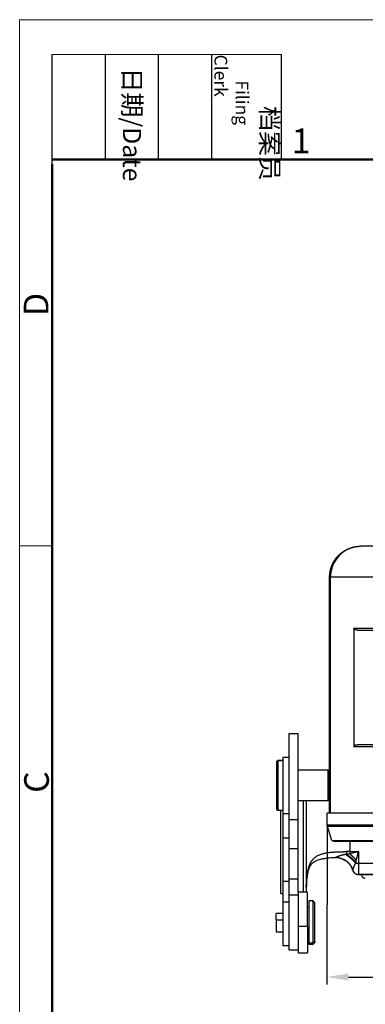
# Model space of a CAD drawing. Units: millimetres. Extents: x 6800 to 7245, y 4832 to 5147.
# Drawn here: x 6800 to 6855, y 4989 to 5147 of the extents above; entities that cross this region are included whole.
import ezdxf

# ---------------------------------------------------------------- set-up
doc = ezdxf.new("R2010")
doc.units = ezdxf.units.MM
doc.header["$LTSCALE"] = 65.395
doc.header["$PDMODE"] = 3
doc.header["$PDSIZE"] = 8
doc.layers.get('Defpoints').update_dxf_attribs({"linetype": 'CONTINUOUS'})
doc.layers.add('1', color=7, linetype='CONTINUOUS', true_color=0xffffff)
doc.layers.add('Dim', color=3, linetype='CONTINUOUS', lineweight=15)
doc.layers.add('图框', color=7, linetype='CONTINUOUS', lineweight=20)
doc.styles.add('Romans字体', font='romans.shx', dxfattribs={"width": 0.75})
doc.styles.get("Standard").update_dxf_attribs({"font": 'SIMFANG.TTF', "width": 0.75})
doc.dimstyles.new('01', dxfattribs={"dimtxt": 4, "dimasz": 3.5, "dimexe": 1.2, "dimexo": 0.2, "dimgap": 0.5, "dimtad": 1, "dimdec": 1, "dimdsep": 46, "dimtxsty": 'Romans字体', "dimcen": 0, "dimclrd": 1, "dimclre": 6, "dimclrt": 4, "dimazin": 2, "dimtfac": 1, "dimtdec": 1, "dimtofl": 0, "dimtmove": 0, "dimatfit": 3, "dimfxl": 1, "dimtolj": 1, "dimtzin": 0, "dimarcsym": 0})

# ---------------------------------------------------------------- blocks, each defined once
blk = doc.blocks.new('A4图框-NEW')
at = {"layer": '图框', "color": 1, "lineweight": 18}
for q in [(833.41, 480.53), (1130.41, 690.53)]:
    blk.add_line((833.41, 690.53), q, dxfattribs=at)
at = {"layer": '图框', "lineweight": -3}
for p, q in [((836.91, 675.02), (836.91, 686.79)), ((842.62, 675.53), (842.62, 686.79)), ((848.33, 675.53), (848.33, 686.79)), ((854.05, 675.53), (854.05, 686.79)), ((861.54, 675.53), (861.54, 686.79)), ((842.62, 675.53), (842.62, 685.02)), ((848.33, 675.53), (848.33, 685.02)), ((854.05, 675.53), (854.05, 685.02)), ((836.91, 675.02), (836.91, 684.5))]:
    blk.add_line(p, q, dxfattribs=at)
at = {"layer": '图框', "lineweight": 18}
blk.add_line((836.91, 686.79), (861.54, 686.79), dxfattribs=at)
at = {"layer": '图框', "lineweight": 50}
for p, q in [((836.91, 675.53), (1126.93, 675.53)), ((836.91, 484.02), (836.91, 675.02))]:
    blk.add_line(p, q, dxfattribs=at)
at = {"layer": '图框', "color": 6}
blk.add_line((836.91, 634.07), (833.41, 634.07), dxfattribs=at)
at = {"layer": '图框', "char_height": 1.959, "width": 11.2554, "attachment_point": 4, "rotation": 270}
for s, insert in [('\\pi2.8203;档案员{\\H0.7x;\\P\\pi1.4159;\\Fromans|c134;Filing Clerk\\fFangSong_GB2312|b0|i0|c134|p49; }', (857.79, 686.79)), ('\\pi0.7115;日期{\\Fromans|c134;/Date}', (845.48, 686.79))]:
    blk.add_mtext(s, dxfattribs=dict(at, insert=insert))
at = {"layer": '图框', "color": 6, "insert": (862.63, 678.86), "char_height": 2.65, "width": 2.5579, "attachment_point": 1, "style": 'Romans字体'}
blk.add_mtext('1', dxfattribs=at)
at = {"layer": '图框', "color": 6, "char_height": 2.65, "width": 2.5579, "attachment_point": 1, "rotation": 90, "style": 'Romans字体'}
for s, insert in [('D', (833.85, 658.73)), ('C', (833.9, 607.55))]:
    blk.add_mtext(s, dxfattribs=dict(at, insert=insert))
blk = doc.blocks.new('*D667')
at = {"layer": 'Defpoints', "color": 0, "transparency": 16777216}
for p in [(6849.28, 5017.48), (6943.58, 5017.48), (6943.51, 4992.7)]:
    blk.add_point(p, dxfattribs=at)
at = {"layer": 'Dim', "color": 6, "lineweight": -2, "transparency": 16777216}
for p, q in [((6849.28, 5017.28), (6849.21, 4991.77)), ((6943.58, 5017.28), (6943.51, 4991.5))]:
    blk.add_line(p, q, dxfattribs=at)
at = {"layer": 'Dim', "color": 1, "lineweight": -2, "transparency": 16777216}
blk.add_line((6852.71, 4992.96), (6940.01, 4992.71), dxfattribs=at)
at = {"layer": 'Dim', "color": 1, "transparency": 16777216}
for points in [[(6852.72, 4993.54), (6852.71, 4992.38), (6849.21, 4992.97)], [(6940.02, 4993.3), (6940.01, 4992.13), (6943.51, 4992.7)]]:
    blk.add_solid(points, dxfattribs=at)
at = {"layer": 'Dim', "color": 4, "transparency": 16777216, "insert": (6896.37, 4995.84), "char_height": 4, "attachment_point": 5, "rotation": 359.8368, "style": 'Romans字体'}
blk.add_mtext('\\A1;95', dxfattribs=at)

msp = doc.modelspace()

# ---------------------------------------------------------------- linework, layer by layer
at = {"layer": '1', "color": 0, "linetype": 'Continuous', "lineweight": 25}
for p, q in [((6854.81, 5062.32), (6854.68, 5062.32)), ((6857.31, 5062.32), (6854.81, 5062.32)), ((6849.81, 5057.32), (6849.68, 5057.32)), ((6849.68, 5025.28), (6849.68, 5057.32)), ((6857.31, 5057.32), (6849.81, 5057.32)), ((6849.81, 5019.32), (6849.81, 5057.32)), ((6853.57, 5049.12), (6853.57, 5030.02)), ((6853.57, 5049.12), (6857.31, 5049.12)), ((6854.21, 5048.82), (6857.31, 5048.82)), ((6844.63, 5032.1), (6843.13, 5032.1)), ((6843.13, 5032.1), (6843.13, 5024.49)), ((6844.63, 5024.49), (6844.63, 5032.1)), ((6857.31, 5030.32), (6854.21, 5030.32)), ((6857.31, 5030.02), (6853.57, 5030.02)), ((6841.33, 5027.81), (6841.13, 5027.61)), ((6841.33, 5027.79), (6841.13, 5027.59)), ((6841.13, 5027.59), (6841.13, 5027.61)), ((6841.13, 5027.59), (6841.13, 5023.47)), ((6842.13, 5027.81), (6841.33, 5027.81)), ((6841.33, 5027.79), (6841.33, 5027.81)), ((6842.13, 5027.79), (6841.33, 5027.79)), ((6841.33, 5027.79), (6841.33, 5023.46)), ((6843.13, 5028.31), (6842.13, 5028.31)), ((6842.13, 5028.31), (6842.13, 5023.45)), ((6849.43, 5026.26), (6844.63, 5026.26)), ((6849.43, 5026.25), (6844.63, 5026.25)), ((6849.63, 5026.06), (6849.43, 5026.26)), ((6849.43, 5026.26), (6849.43, 5026.25)), ((6849.43, 5026.25), (6849.63, 5026.05)), ((6849.43, 5023.59), (6849.43, 5026.25)), ((6849.63, 5026.06), (6849.63, 5026.05)), ((6849.63, 5023.61), (6849.63, 5026.05)), ((6843.13, 5024.49), (6843.13, 5018.27)), ((6844.63, 5018.27), (6844.63, 5024.49)), ((6849.68, 5025.28), (6849.63, 5025.28)), ((6849.69, 5025.27), (6849.63, 5025.27)), ((6841.13, 5023.47), (6841.13, 5020.01)), ((6841.33, 5023.46), (6841.33, 5019.81)), ((6842.13, 5023.45), (6842.13, 5019.31)), ((6849.43, 5021.36), (6849.43, 5023.59)), ((6849.63, 5021.56), (6849.63, 5023.61)), ((6849.63, 5022.33), (6849.68, 5022.33)), ((6849.68, 5019.32), (6849.68, 5022.33)), ((6844.63, 5021.36), (6849.43, 5021.36)), ((6849.43, 5021.36), (6849.63, 5021.56)), ((6841.13, 5020.01), (6841.33, 5019.81)), ((6841.33, 5019.81), (6842.13, 5019.81)), ((6842.13, 5019.31), (6843.13, 5019.31)), ((6842.13, 5019.31), (6842.13, 5015.31)), ((6857.38, 5019.32), (6849.28, 5019.32)), ((6849.28, 5017.48), (6849.28, 5019.32)), ((6843.13, 5018.27), (6843.13, 5013.66)), ((6844.63, 5018.27), (6843.13, 5018.27)), ((6844.63, 5013.66), (6844.63, 5018.27)), ((6850.05, 5014.96), (6849.33, 5017.17)), ((6842.13, 5015.31), (6842.13, 5014.28)), ((6843.13, 5015.31), (6842.13, 5015.31)), ((6842.13, 5014.28), (6842.13, 5008.37)), ((6852.93, 5014.82), (6852.93, 5013.15)), ((6843.13, 5013.66), (6843.13, 5011.25)), ((6843.13, 5013.66), (6844.63, 5013.66)), ((6844.63, 5011.25), (6844.63, 5013.66)), ((6852.93, 5013.15), (6852.93, 5012.81)), ((6852.93, 5013.15), (6854.33, 5013.15)), ((6854.33, 5013.15), (6854.33, 5011.31)), ((6843.13, 5011.25), (6843.13, 5008.73)), ((6844.63, 5008.73), (6844.63, 5011.25)), ((6854.33, 5011.31), (6854.33, 5009.48)), ((6854.33, 5011.31), (6938.53, 5011.31)), ((6854.33, 5009.48), (6854.33, 5009.48)), ((6938.53, 5009.48), (6854.33, 5009.48)), ((6842.13, 5008.37), (6842.13, 5005.02)), ((6842.13, 5008.37), (6843.13, 5008.37)), ((6843.13, 5008.73), (6843.13, 5006.13)), ((6844.63, 5008.73), (6843.13, 5008.73)), ((6844.63, 5006.63), (6844.63, 5008.73)), ((6846.13, 5006.63), (6844.63, 5006.63)), ((6844.63, 5006.63), (6844.63, 5001.08)), ((6846.13, 5001.08), (6846.13, 5006.63)), ((6843.13, 5005.02), (6842.13, 5005.02)), ((6842.13, 5005.02), (6842.13, 5001.24)), ((6844.63, 5006.13), (6843.13, 5006.13)), ((6843.13, 5006.12), (6843.13, 5006.13)), ((6843.13, 5006.12), (6843.13, 5001.35)), ((6847.03, 5005.23), (6846.33, 5005.23)), ((6846.33, 5005.23), (6846.33, 4998.4)), ((6847.33, 5004.93), (6847.03, 5005.23)), ((6847.03, 4998.4), (6847.03, 5005.23)), ((6847.33, 4998.68), (6847.33, 5004.93)), ((6842.13, 5003.21), (6841.08, 5003.21)), ((6841.08, 5002.18), (6841.08, 5003.21)), ((6846.33, 5004.13), (6846.13, 5004.13)), ((6841.08, 5002.18), (6841.08, 5000.26)), ((6841.08, 5002.18), (6842.13, 5002.18)), ((6841.08, 5000.26), (6842.13, 5000.26)), ((6842.13, 5001.24), (6842.13, 4998.02)), ((6843.13, 5001.35), (6843.13, 4997.33)), ((6844.63, 5001.08), (6844.63, 4996.83)), ((6846.13, 5001.08), (6844.63, 5001.08)), ((6846.13, 5001.08), (6846.13, 4996.83)), ((6846.33, 4999.45), (6846.13, 4999.45)), ((6846.13, 4999.33), (6846.33, 4999.33)), ((6846.33, 4998.23), (6846.33, 4998.4)), ((6847.03, 4998.4), (6846.33, 4998.4)), ((6847.33, 4998.68), (6847.03, 4998.4)), ((6847.03, 4998.23), (6847.33, 4998.53)), ((6847.03, 4998.4), (6847.03, 4998.23)), ((6847.33, 4998.68), (6847.33, 4998.53)), ((6842.13, 4998.02), (6843.13, 4998.02)), ((6843.13, 4997.33), (6844.63, 4997.33)), ((6844.63, 4996.83), (6846.13, 4996.83)), ((6846.33, 4998.23), (6847.03, 4998.23))]:
    msp.add_line(p, q, dxfattribs=at)
msp.add_arc((6855.43, 5009.48), 0.6, 180.0007, 270.0007, dxfattribs=at)
msp.add_arc((6855.43, 5009.48), 0.6, 180.0007, 270.0007, dxfattribs=at)
for centre, major_axis, ratio, start_param, end_param in [((6854.81, 5057.32), (0, -5), 0.999962, 3.141593, 4.712389), ((6852.93, 5012.54), (7, 0), 0.087138, 1.570796, 1.642764), ((6854.33, 5011.39), (-1, 0), 0.087138, 1.100604, 1.570797), ((6854.33, 5010.48), (-1, 0), 1, 0.245229, 1.570809), ((6854.33, 5010.48), (1, 0), 1, 3.435592, 4.712402), ((6858.33, 5009.48), (-4, 0), 0.000018, 0, 1.570796), ((6855.43, 5009.48), (0.6, 0), 0.000018, 1.570796, 3.141429)]:
    msp.add_ellipse(centre, major_axis=major_axis, ratio=ratio, start_param=start_param, end_param=end_param, dxfattribs=at)
for points, degree, knots in [([(6849.68, 5057.32), (6849.68, 5057.33), (6849.68, 5057.35), (6849.69, 5057.39), (6849.69, 5057.42), (6849.69, 5057.46), (6849.69, 5057.49), (6849.69, 5057.52), (6849.69, 5057.56), (6849.69, 5057.59), (6849.69, 5057.63), (6849.7, 5057.66), (6849.7, 5057.7), (6849.7, 5057.73), (6849.71, 5057.77), (6849.71, 5057.8), (6849.71, 5057.84), (6849.72, 5057.87), (6849.72, 5057.91), (6849.72, 5057.94), (6849.73, 5057.98), (6849.73, 5058.01), (6849.74, 5058.05), (6849.74, 5058.08), (6849.75, 5058.12), (6849.76, 5058.15), (6849.76, 5058.19), (6849.77, 5058.22), (6849.77, 5058.26), (6849.78, 5058.29), (6849.79, 5058.33), (6849.8, 5058.36), (6849.8, 5058.4), (6849.81, 5058.43), (6849.82, 5058.47), (6849.83, 5058.5), (6849.84, 5058.54), (6849.85, 5058.57), (6849.85, 5058.61), (6849.86, 5058.64), (6849.87, 5058.68), (6849.88, 5058.71), (6849.89, 5058.75), (6849.9, 5058.78), (6849.91, 5058.82), (6849.93, 5058.85), (6849.94, 5058.89), (6849.95, 5058.92), (6849.96, 5058.95), (6849.97, 5058.99), (6849.98, 5059.02), (6850, 5059.06), (6850.01, 5059.09), (6850.02, 5059.13), (6850.04, 5059.16), (6850.05, 5059.19), (6850.06, 5059.23), (6850.08, 5059.26), (6850.09, 5059.3), (6850.11, 5059.33), (6850.12, 5059.36), (6850.14, 5059.4), (6850.15, 5059.43), (6850.17, 5059.46), (6850.19, 5059.5), (6850.2, 5059.53), (6850.22, 5059.56), (6850.23, 5059.6), (6850.25, 5059.63), (6850.27, 5059.66), (6850.29, 5059.7), (6850.3, 5059.73), (6850.32, 5059.76), (6850.34, 5059.79), (6850.36, 5059.83), (6850.38, 5059.86), (6850.4, 5059.89), (6850.42, 5059.92), (6850.44, 5059.96), (6850.46, 5059.99), (6850.48, 5060.02), (6850.5, 5060.05), (6850.52, 5060.08), (6850.54, 5060.11), (6850.56, 5060.15), (6850.58, 5060.18), (6850.6, 5060.21), (6850.63, 5060.24), (6850.65, 5060.27), (6850.67, 5060.3), (6850.69, 5060.33), (6850.72, 5060.36), (6850.74, 5060.39), (6850.76, 5060.42), (6850.79, 5060.45), (6850.81, 5060.48), (6850.84, 5060.51), (6850.86, 5060.54), (6850.89, 5060.57), (6850.91, 5060.6), (6850.94, 5060.63), (6850.96, 5060.66), (6850.99, 5060.68), (6851.01, 5060.71), (6851.04, 5060.74), (6851.07, 5060.77), (6851.09, 5060.8), (6851.12, 5060.82), (6851.15, 5060.85), (6851.17, 5060.87), (6851.19, 5060.89), (6851.21, 5060.91), (6851.23, 5060.93), (6851.25, 5060.95), (6851.28, 5060.97), (6851.3, 5060.99), (6851.32, 5061.02), (6851.34, 5061.04), (6851.37, 5061.06), (6851.39, 5061.08), (6851.42, 5061.1), (6851.44, 5061.12), (6851.47, 5061.14), (6851.49, 5061.17), (6851.52, 5061.19), (6851.55, 5061.21), (6851.58, 5061.23), (6851.6, 5061.25), (6851.63, 5061.28), (6851.66, 5061.3), (6851.69, 5061.32), (6851.72, 5061.34), (6851.75, 5061.37), (6851.78, 5061.39), (6851.81, 5061.41), (6851.85, 5061.43), (6851.88, 5061.46), (6851.91, 5061.48), (6851.95, 5061.5), (6851.98, 5061.52), (6852.02, 5061.55), (6852.05, 5061.57), (6852.09, 5061.59), (6852.12, 5061.61), (6852.16, 5061.63), (6852.2, 5061.66), (6852.24, 5061.68), (6852.28, 5061.7), (6852.32, 5061.72), (6852.36, 5061.74), (6852.4, 5061.76), (6852.44, 5061.78), (6852.48, 5061.8), (6852.52, 5061.82), (6852.56, 5061.85), (6852.61, 5061.87), (6852.65, 5061.89), (6852.7, 5061.9), (6852.74, 5061.92), (6852.79, 5061.94), (6852.83, 5061.96), (6852.88, 5061.98), (6852.93, 5062), (6852.98, 5062.02), (6853.03, 5062.03), (6853.08, 5062.05), (6853.13, 5062.07), (6853.18, 5062.08), (6853.23, 5062.1), (6853.28, 5062.12), (6853.33, 5062.13), (6853.38, 5062.14), (6853.44, 5062.16), (6853.49, 5062.17), (6853.55, 5062.19), (6853.6, 5062.2), (6853.66, 5062.21), (6853.71, 5062.22), (6853.77, 5062.23), (6853.83, 5062.24), (6853.89, 5062.25), (6853.94, 5062.26), (6854, 5062.27), (6854.06, 5062.28), (6854.12, 5062.29), (6854.18, 5062.29), (6854.24, 5062.3), (6854.31, 5062.3), (6854.37, 5062.31), (6854.43, 5062.31), (6854.49, 5062.31), (6854.56, 5062.32), (6854.62, 5062.32), (6854.66, 5062.32), (6854.68, 5062.32)], 3, [0, 0, 0, 0, 0.004401, 0.008808, 0.013219, 0.017636, 0.022058, 0.026484, 0.030916, 0.035354, 0.039796, 0.044243, 0.048696, 0.053153, 0.057616, 0.062084, 0.066557, 0.071035, 0.075518, 0.080006, 0.0845, 0.088999, 0.093502, 0.098011, 0.102525, 0.107044, 0.111568, 0.116098, 0.120632, 0.125172, 0.129716, 0.134266, 0.138821, 0.143381, 0.147946, 0.152517, 0.157092, 0.161673, 0.166258, 0.170849, 0.175445, 0.180046, 0.184652, 0.189264, 0.19388, 0.198502, 0.203128, 0.20776, 0.212397, 0.217039, 0.221686, 0.226339, 0.230996, 0.235659, 0.240326, 0.244999, 0.249677, 0.25436, 0.259048, 0.263741, 0.26844, 0.273143, 0.277852, 0.282566, 0.287285, 0.292009, 0.296738, 0.301472, 0.306211, 0.310956, 0.315706, 0.32046, 0.32522, 0.329985, 0.334755, 0.339531, 0.344311, 0.349097, 0.353887, 0.358683, 0.363484, 0.36829, 0.373101, 0.377917, 0.382739, 0.387565, 0.392397, 0.397234, 0.402075, 0.406922, 0.411775, 0.416632, 0.421494, 0.426362, 0.431234, 0.436112, 0.440995, 0.445883, 0.450776, 0.455674, 0.460578, 0.465486, 0.4704, 0.475318, 0.480242, 0.485171, 0.490105, 0.495045, 0.499989, 0.503559, 0.507184, 0.510865, 0.5146, 0.51839, 0.522236, 0.526136, 0.530092, 0.534102, 0.538168, 0.542288, 0.546464, 0.550695, 0.554981, 0.559322, 0.563718, 0.568169, 0.572675, 0.577236, 0.581852, 0.586523, 0.59125, 0.596031, 0.600867, 0.605759, 0.610705, 0.615707, 0.620764, 0.625875, 0.631042, 0.636264, 0.641541, 0.646873, 0.65226, 0.657702, 0.663199, 0.668751, 0.674358, 0.68002, 0.685738, 0.69151, 0.697338, 0.70322, 0.709158, 0.71515, 0.721198, 0.727301, 0.733458, 0.739671, 0.745939, 0.752262, 0.75864, 0.765073, 0.771561, 0.778104, 0.784702, 0.791356, 0.798064, 0.804827, 0.811646, 0.818519, 0.825448, 0.832432, 0.83947, 0.846564, 0.853713, 0.860917, 0.868175, 0.875489, 0.882858, 0.890282, 0.897762, 0.905296, 0.912885, 0.920529, 0.928229, 0.935983, 0.943792, 0.951657, 0.959576, 0.967551, 0.975581, 0.983665, 0.991805, 1, 1, 1, 1]), ([(6854.21, 5048.82), (6854.07, 5048.82), (6853.94, 5048.84), (6853.83, 5048.87), (6853.74, 5048.91), (6853.65, 5048.95), (6853.61, 5049), (6853.57, 5049.06), (6853.57, 5049.12)], 2, [0, 0, 0, 0.25, 0.25, 0.5, 0.5, 0.75, 0.75, 1, 1, 1]), ([(6854.21, 5030.32), (6854.2, 5030.32), (6854.19, 5030.32), (6854.17, 5030.32), (6854.15, 5030.32), (6854.13, 5030.31), (6854.11, 5030.31), (6854.09, 5030.31), (6854.07, 5030.31), (6854.05, 5030.31), (6854.04, 5030.31), (6854.02, 5030.3), (6854, 5030.3), (6853.99, 5030.3), (6853.97, 5030.3), (6853.96, 5030.29), (6853.93, 5030.29), (6853.88, 5030.28), (6853.83, 5030.26), (6853.78, 5030.25), (6853.75, 5030.23), (6853.72, 5030.22), (6853.7, 5030.21), (6853.69, 5030.2), (6853.67, 5030.19), (6853.66, 5030.18), (6853.65, 5030.17), (6853.64, 5030.16), (6853.62, 5030.15), (6853.61, 5030.13), (6853.6, 5030.12), (6853.6, 5030.11), (6853.59, 5030.1), (6853.58, 5030.09), (6853.58, 5030.08), (6853.57, 5030.06), (6853.57, 5030.05), (6853.57, 5030.04), (6853.57, 5030.03), (6853.57, 5030.02), (6853.57, 5030.02)], 3, [0, 0, 0, 0, 0.027387, 0.054231, 0.080531, 0.106283, 0.131489, 0.156145, 0.180252, 0.203808, 0.226811, 0.249262, 0.271158, 0.2925, 0.313286, 0.333516, 0.353189, 0.429965, 0.501433, 0.567629, 0.628618, 0.654352, 0.679245, 0.703312, 0.726571, 0.74904, 0.770742, 0.791703, 0.811951, 0.831518, 0.850441, 0.86876, 0.88652, 0.903772, 0.920569, 0.936973, 0.953048, 0.968862, 0.984488, 1, 1, 1, 1]), ([(6857.38, 5017.17), (6857.12, 5017.17), (6856.59, 5017.17), (6855.81, 5017.17), (6855.04, 5017.17), (6854.3, 5017.17), (6853.58, 5017.17), (6852.9, 5017.17), (6852.27, 5017.17), (6851.68, 5017.17), (6851.15, 5017.17), (6850.68, 5017.17), (6850.27, 5017.17), (6849.93, 5017.17), (6849.67, 5017.17), (6849.48, 5017.17), (6849.36, 5017.17), (6849.33, 5017.17), (6849.33, 5017.17)], 3, [0, 0, 0, 0, 0.062502, 0.125005, 0.187507, 0.250009, 0.312512, 0.375014, 0.437517, 0.500019, 0.562521, 0.625024, 0.687526, 0.750028, 0.812531, 0.875033, 0.937536, 1, 1, 1, 1]), ([(6846.14, 5009.73), (6846.14, 5009.74), (6846.14, 5009.77), (6846.15, 5009.8), (6846.15, 5009.84), (6846.16, 5009.87), (6846.17, 5009.91), (6846.17, 5009.94), (6846.18, 5009.98), (6846.19, 5010.01), (6846.19, 5010.04), (6846.2, 5010.08), (6846.21, 5010.11), (6846.21, 5010.15), (6846.22, 5010.18), (6846.23, 5010.21), (6846.23, 5010.25), (6846.24, 5010.28), (6846.25, 5010.31), (6846.26, 5010.34), (6846.27, 5010.38), (6846.27, 5010.41), (6846.28, 5010.44), (6846.29, 5010.47), (6846.3, 5010.51), (6846.31, 5010.54), (6846.32, 5010.57), (6846.33, 5010.6), (6846.34, 5010.63), (6846.35, 5010.66), (6846.36, 5010.7), (6846.37, 5010.73), (6846.38, 5010.76), (6846.39, 5010.79), (6846.4, 5010.82), (6846.41, 5010.85), (6846.42, 5010.88), (6846.43, 5010.91), (6846.44, 5010.94), (6846.46, 5010.97), (6846.47, 5011), (6846.48, 5011.03), (6846.49, 5011.06), (6846.5, 5011.09), (6846.52, 5011.12), (6846.53, 5011.15), (6846.54, 5011.18), (6846.56, 5011.2), (6846.57, 5011.23), (6846.58, 5011.26), (6846.6, 5011.29), (6846.61, 5011.32), (6846.63, 5011.35), (6846.64, 5011.37), (6846.66, 5011.4), (6846.67, 5011.43), (6846.69, 5011.46), (6846.7, 5011.48), (6846.72, 5011.51), (6846.75, 5011.56), (6846.8, 5011.64), (6846.87, 5011.74), (6846.94, 5011.83), (6847.02, 5011.92), (6847.09, 5012.01), (6847.17, 5012.09), (6847.28, 5012.18), (6847.41, 5012.29), (6847.59, 5012.4), (6847.78, 5012.51), (6847.98, 5012.61), (6848.21, 5012.7), (6848.45, 5012.78), (6848.71, 5012.86), (6848.99, 5012.92), (6849.28, 5012.97), (6849.6, 5013.02), (6849.83, 5013.05), (6849.97, 5013.06), (6850.02, 5013.06), (6850.07, 5013.07), (6850.11, 5013.07), (6850.16, 5013.07), (6850.21, 5013.08), (6850.26, 5013.08), (6850.31, 5013.08), (6850.36, 5013.09), (6850.42, 5013.09), (6850.47, 5013.09), (6850.53, 5013.1), (6850.58, 5013.1), (6850.64, 5013.1), (6850.7, 5013.11), (6850.75, 5013.11), (6850.81, 5013.11), (6850.87, 5013.12), (6850.93, 5013.12), (6851, 5013.12), (6851.06, 5013.12), (6851.12, 5013.13), (6851.19, 5013.13), (6851.25, 5013.13), (6851.32, 5013.13), (6851.39, 5013.13), (6851.46, 5013.14), (6851.53, 5013.14), (6851.6, 5013.14), (6851.67, 5013.14), (6851.74, 5013.14), (6851.81, 5013.14), (6851.89, 5013.14), (6851.96, 5013.14), (6852.04, 5013.15), (6852.12, 5013.15), (6852.19, 5013.15), (6852.27, 5013.15), (6852.35, 5013.15), (6852.4, 5013.15), (6852.43, 5013.15)], 3, [0, 0, 0, 0, 0.004176, 0.008352, 0.012527, 0.016702, 0.020876, 0.02505, 0.029225, 0.0334, 0.037575, 0.041751, 0.045927, 0.050105, 0.054284, 0.058464, 0.062646, 0.066829, 0.071014, 0.075201, 0.079391, 0.083583, 0.087777, 0.091974, 0.096175, 0.100378, 0.104584, 0.108794, 0.113008, 0.117225, 0.121446, 0.125671, 0.129901, 0.134135, 0.138374, 0.142617, 0.146866, 0.151119, 0.155378, 0.159642, 0.163912, 0.168188, 0.17247, 0.176758, 0.181052, 0.185352, 0.18966, 0.193973, 0.198294, 0.202622, 0.206957, 0.2113, 0.21565, 0.220008, 0.224374, 0.228747, 0.233129, 0.237519, 0.241918, 0.246325, 0.263443, 0.280399, 0.297204, 0.313872, 0.330415, 0.346845, 0.363176, 0.39169, 0.421337, 0.452169, 0.484234, 0.516868, 0.550401, 0.584865, 0.620294, 0.656714, 0.694154, 0.732636, 0.737734, 0.742914, 0.748174, 0.753516, 0.758939, 0.764443, 0.770029, 0.775695, 0.781443, 0.787273, 0.793183, 0.799175, 0.805248, 0.811403, 0.817638, 0.823956, 0.830354, 0.836834, 0.843395, 0.850038, 0.856762, 0.863568, 0.870455, 0.877423, 0.884473, 0.891605, 0.898817, 0.906112, 0.913487, 0.920945, 0.928483, 0.936104, 0.943805, 0.951589, 0.959453, 0.9674, 0.975427, 0.983537, 0.991728, 1, 1, 1, 1]), ([(6852.28, 5012.7), (6852.26, 5012.69), (6852.23, 5012.69), (6852.17, 5012.68), (6852.13, 5012.67), (6852.08, 5012.66), (6852.03, 5012.64), (6851.98, 5012.63), (6851.93, 5012.62), (6851.89, 5012.61), (6851.84, 5012.6), (6851.8, 5012.59), (6851.77, 5012.59), (6851.75, 5012.58), (6851.72, 5012.58), (6851.69, 5012.57), (6851.66, 5012.56), (6851.62, 5012.55), (6851.58, 5012.54), (6851.54, 5012.52), (6851.49, 5012.51), (6851.45, 5012.5), (6851.4, 5012.49), (6851.37, 5012.48), (6851.33, 5012.47), (6851.28, 5012.45), (6851.22, 5012.43), (6851.15, 5012.4), (6851.07, 5012.38), (6851, 5012.35), (6850.94, 5012.33), (6850.89, 5012.31), (6850.85, 5012.3), (6850.81, 5012.28), (6850.77, 5012.26), (6850.73, 5012.25), (6850.71, 5012.23), (6850.69, 5012.23), (6850.68, 5012.22), (6850.67, 5012.22), (6850.67, 5012.22)], 3, [0, 0, 0, 0, 0.029293, 0.058228, 0.086811, 0.115048, 0.142945, 0.170512, 0.197762, 0.224709, 0.251359, 0.277715, 0.289149, 0.30276, 0.318504, 0.336334, 0.356192, 0.378019, 0.401754, 0.427328, 0.454664, 0.481755, 0.506659, 0.529441, 0.550163, 0.568884, 0.611865, 0.658655, 0.708773, 0.753114, 0.790763, 0.822201, 0.847846, 0.875113, 0.903929, 0.934316, 0.966338, 0.980085, 0.993587, 1, 1, 1, 1]), ([(6852.28, 5012.7), (6852.28, 5012.69), (6852.3, 5012.68), (6852.32, 5012.67), (6852.34, 5012.66), (6852.36, 5012.64), (6852.38, 5012.63), (6852.4, 5012.61), (6852.42, 5012.6), (6852.44, 5012.59), (6852.46, 5012.57), (6852.48, 5012.56), (6852.5, 5012.54), (6852.52, 5012.53), (6852.55, 5012.52), (6852.57, 5012.5), (6852.59, 5012.49), (6852.61, 5012.47), (6852.63, 5012.46), (6852.65, 5012.44), (6852.67, 5012.43), (6852.69, 5012.41), (6852.71, 5012.4), (6852.73, 5012.38), (6852.75, 5012.37), (6852.77, 5012.35), (6852.79, 5012.34), (6852.81, 5012.32), (6852.83, 5012.3), (6852.85, 5012.29), (6852.87, 5012.27), (6852.89, 5012.26), (6852.91, 5012.24), (6852.93, 5012.22), (6852.95, 5012.21), (6852.97, 5012.19), (6852.99, 5012.18), (6853.01, 5012.16), (6853.03, 5012.14), (6853.05, 5012.13), (6853.07, 5012.11), (6853.09, 5012.09), (6853.11, 5012.08), (6853.13, 5012.06), (6853.15, 5012.04), (6853.17, 5012.03), (6853.18, 5012.01), (6853.2, 5011.99), (6853.22, 5011.98), (6853.24, 5011.96), (6853.26, 5011.94), (6853.28, 5011.93), (6853.3, 5011.91), (6853.32, 5011.89), (6853.34, 5011.88), (6853.35, 5011.86), (6853.37, 5011.84), (6853.39, 5011.82), (6853.41, 5011.81), (6853.43, 5011.79), (6853.44, 5011.77), (6853.46, 5011.75), (6853.48, 5011.74), (6853.5, 5011.72), (6853.52, 5011.7), (6853.53, 5011.69), (6853.55, 5011.67), (6853.57, 5011.65), (6853.59, 5011.63), (6853.6, 5011.62), (6853.62, 5011.6), (6853.64, 5011.58), (6853.65, 5011.56), (6853.67, 5011.55), (6853.69, 5011.53), (6853.7, 5011.51), (6853.72, 5011.49), (6853.74, 5011.47), (6853.75, 5011.46), (6853.77, 5011.44), (6853.79, 5011.42), (6853.8, 5011.4), (6853.82, 5011.39), (6853.83, 5011.37), (6853.85, 5011.35), (6853.87, 5011.33), (6853.88, 5011.32), (6853.88, 5011.32)], 3, [0, 0, 0, 0, 0.012324, 0.024635, 0.036933, 0.049217, 0.061488, 0.073746, 0.08599, 0.098221, 0.110439, 0.122643, 0.134834, 0.147012, 0.159177, 0.171328, 0.183465, 0.19559, 0.207701, 0.219799, 0.231883, 0.243954, 0.256012, 0.268057, 0.280088, 0.292105, 0.30411, 0.316101, 0.328079, 0.340044, 0.351995, 0.363933, 0.375857, 0.387768, 0.399666, 0.411551, 0.423422, 0.43528, 0.447125, 0.458956, 0.470774, 0.482579, 0.49437, 0.506148, 0.517913, 0.529664, 0.541402, 0.553127, 0.564838, 0.576536, 0.588221, 0.599893, 0.611551, 0.623195, 0.634827, 0.646445, 0.65805, 0.669641, 0.68122, 0.692784, 0.704336, 0.715874, 0.727399, 0.738911, 0.750409, 0.761894, 0.773365, 0.784824, 0.796269, 0.8077, 0.819119, 0.830524, 0.841915, 0.853294, 0.864659, 0.87601, 0.887349, 0.898674, 0.909986, 0.921284, 0.932569, 0.943841, 0.955099, 0.966344, 0.977576, 0.988795, 1, 1, 1, 1]), ([(6852.43, 5013.15), (6852.43, 5013.07), (6852.43, 5013), (6852.43, 5012.86), (6852.43, 5012.79), (6852.42, 5012.72)], 3, [0, 0, 0, 0, 0.5, 0.5, 1, 1, 1, 1]), ([(6852.42, 5012.72), (6852.43, 5012.72), (6852.44, 5012.71), (6852.46, 5012.7), (6852.48, 5012.68), (6852.5, 5012.67), (6852.52, 5012.65), (6852.54, 5012.64), (6852.56, 5012.63), (6852.58, 5012.61), (6852.6, 5012.6), (6852.62, 5012.58), (6852.64, 5012.57), (6852.66, 5012.56), (6852.68, 5012.54), (6852.7, 5012.53), (6852.72, 5012.51), (6852.74, 5012.5), (6852.76, 5012.48), (6852.78, 5012.47), (6852.8, 5012.45), (6852.82, 5012.44), (6852.84, 5012.42), (6852.85, 5012.41), (6852.87, 5012.39), (6852.89, 5012.38), (6852.91, 5012.36), (6852.93, 5012.35), (6852.95, 5012.33), (6852.97, 5012.32), (6852.99, 5012.3), (6853.01, 5012.29), (6853.02, 5012.27), (6853.04, 5012.26), (6853.06, 5012.24), (6853.08, 5012.23), (6853.1, 5012.21), (6853.12, 5012.2), (6853.13, 5012.18), (6853.15, 5012.17), (6853.17, 5012.15), (6853.19, 5012.13), (6853.21, 5012.12), (6853.22, 5012.1), (6853.24, 5012.09), (6853.26, 5012.07), (6853.28, 5012.06), (6853.29, 5012.04), (6853.31, 5012.02), (6853.33, 5012.01), (6853.35, 5011.99), (6853.36, 5011.98), (6853.38, 5011.96), (6853.4, 5011.95), (6853.41, 5011.93), (6853.43, 5011.91), (6853.45, 5011.9), (6853.46, 5011.88), (6853.48, 5011.87), (6853.5, 5011.85), (6853.51, 5011.83), (6853.53, 5011.82), (6853.55, 5011.8), (6853.56, 5011.79), (6853.58, 5011.77), (6853.59, 5011.75), (6853.61, 5011.74), (6853.62, 5011.72), (6853.64, 5011.71), (6853.66, 5011.69), (6853.67, 5011.68), (6853.69, 5011.66), (6853.7, 5011.64), (6853.72, 5011.63), (6853.73, 5011.61), (6853.75, 5011.6), (6853.76, 5011.58), (6853.78, 5011.57), (6853.79, 5011.55), (6853.81, 5011.53), (6853.82, 5011.52), (6853.84, 5011.5), (6853.85, 5011.49), (6853.86, 5011.47), (6853.88, 5011.46), (6853.89, 5011.44), (6853.9, 5011.43), (6853.91, 5011.42)], 3, [0, 0, 0, 0, 0.012836, 0.025646, 0.03843, 0.05119, 0.063923, 0.076631, 0.089314, 0.101971, 0.114603, 0.127209, 0.139789, 0.152344, 0.164874, 0.177378, 0.189857, 0.20231, 0.214737, 0.227139, 0.239516, 0.251867, 0.264192, 0.276492, 0.288767, 0.301016, 0.313239, 0.325438, 0.33761, 0.349757, 0.361879, 0.373975, 0.386045, 0.39809, 0.41011, 0.422104, 0.434072, 0.446016, 0.457933, 0.469825, 0.481692, 0.493533, 0.505348, 0.517138, 0.528903, 0.540642, 0.552356, 0.564044, 0.575706, 0.587344, 0.598955, 0.610541, 0.622102, 0.633637, 0.645147, 0.656631, 0.66809, 0.679523, 0.690931, 0.702313, 0.71367, 0.725001, 0.736307, 0.747587, 0.758842, 0.770071, 0.781275, 0.792453, 0.803606, 0.814733, 0.825835, 0.836912, 0.847963, 0.858988, 0.869988, 0.880962, 0.891911, 0.902835, 0.913733, 0.924606, 0.935453, 0.946274, 0.95707, 0.967841, 0.978586, 0.989306, 1, 1, 1, 1]), ([(6853.98, 5011.76), (6854.04, 5011.99), (6854.1, 5012.22), (6854.22, 5012.68), (6854.28, 5012.92), (6854.33, 5013.15)], 3, [0, 0, 0, 0, 0.5, 0.5, 1, 1, 1, 1]), ([(6846.14, 5009.51), (6846.18, 5009.74), (6846.27, 5010.14), (6846.44, 5010.63), (6846.63, 5010.97), (6846.88, 5011.28), (6847.16, 5011.51), (6847.5, 5011.69), (6847.85, 5011.83), (6848.29, 5011.96), (6848.87, 5012.07), (6849.58, 5012.15), (6850.18, 5012.2), (6850.56, 5012.21), (6850.67, 5012.21)], 3, [0, 0, 0, 0, 0.108835, 0.202655, 0.282994, 0.351151, 0.458356, 0.538371, 0.587393, 0.66039, 0.759481, 0.851606, 0.959403, 1, 1, 1, 1]), ([(6850.67, 5012.22), (6850.67, 5012.22), (6850.66, 5012.21), (6850.65, 5012.21), (6850.64, 5012.21), (6850.63, 5012.2), (6850.63, 5012.2), (6850.62, 5012.2), (6850.62, 5012.2)], 3, [0, 0, 0, 0, 0.10472, 0.304313, 0.501543, 0.696833, 0.890603, 1, 1, 1, 1]), ([(6852.13, 5011.82), (6852.19, 5011.78), (6852.26, 5011.74), (6852.44, 5011.6), (6852.56, 5011.5), (6852.78, 5011.29), (6852.88, 5011.17), (6853.07, 5010.92), (6853.15, 5010.79), (6853.29, 5010.51), (6853.35, 5010.37), (6853.4, 5010.22)], 3, [0, 0, 0, 0, 0.109032, 0.109032, 0.331774, 0.331774, 0.554516, 0.554516, 0.777258, 0.777258, 1, 1, 1, 1]), ([(6852.63, 5011.44), (6852.63, 5011.43), (6852.64, 5011.42), (6852.66, 5011.41), (6852.67, 5011.39), (6852.68, 5011.38), (6852.7, 5011.36), (6852.71, 5011.35), (6852.73, 5011.33), (6852.74, 5011.32), (6852.75, 5011.3), (6852.77, 5011.29), (6852.78, 5011.27), (6852.79, 5011.26), (6852.81, 5011.24), (6852.82, 5011.23), (6852.83, 5011.21), (6852.85, 5011.2), (6852.86, 5011.18), (6852.87, 5011.16), (6852.88, 5011.15), (6852.89, 5011.13), (6852.91, 5011.12), (6852.92, 5011.1), (6852.93, 5011.09), (6852.94, 5011.07), (6852.95, 5011.06), (6852.96, 5011.04), (6852.97, 5011.02), (6852.98, 5011.01), (6853, 5010.99), (6853.01, 5010.98), (6853.02, 5010.96), (6853.03, 5010.95), (6853.04, 5010.93), (6853.05, 5010.91), (6853.06, 5010.9), (6853.07, 5010.88), (6853.08, 5010.87), (6853.09, 5010.85), (6853.09, 5010.83), (6853.1, 5010.82), (6853.11, 5010.8), (6853.12, 5010.79), (6853.13, 5010.77), (6853.14, 5010.76), (6853.15, 5010.74), (6853.16, 5010.72), (6853.16, 5010.71), (6853.17, 5010.69), (6853.18, 5010.68), (6853.19, 5010.66), (6853.2, 5010.65), (6853.2, 5010.63), (6853.21, 5010.62), (6853.22, 5010.6), (6853.23, 5010.58), (6853.23, 5010.57), (6853.24, 5010.55), (6853.25, 5010.54), (6853.25, 5010.52), (6853.26, 5010.51), (6853.27, 5010.49), (6853.27, 5010.48), (6853.28, 5010.46), (6853.29, 5010.45), (6853.29, 5010.43), (6853.3, 5010.41), (6853.3, 5010.4), (6853.31, 5010.38), (6853.32, 5010.37), (6853.32, 5010.35), (6853.33, 5010.34), (6853.33, 5010.32), (6853.34, 5010.31), (6853.34, 5010.29), (6853.35, 5010.28), (6853.35, 5010.26), (6853.36, 5010.25), (6853.36, 5010.23), (6853.37, 5010.22), (6853.37, 5010.21), (6853.37, 5010.2), (6853.38, 5010.19)], 3, [0, 0, 0, 0, 0.014164, 0.028395, 0.042577, 0.05671, 0.070796, 0.084833, 0.098822, 0.112762, 0.126654, 0.140498, 0.154294, 0.168041, 0.18174, 0.195391, 0.208993, 0.222547, 0.236053, 0.24951, 0.262919, 0.27628, 0.289593, 0.302857, 0.316073, 0.32924, 0.34236, 0.355431, 0.368453, 0.381428, 0.394354, 0.407232, 0.420061, 0.432843, 0.445576, 0.45826, 0.470897, 0.483485, 0.496025, 0.508516, 0.52096, 0.533355, 0.545702, 0.558, 0.57025, 0.582452, 0.594606, 0.606711, 0.618768, 0.630777, 0.642738, 0.65465, 0.666514, 0.67833, 0.690097, 0.701817, 0.713488, 0.72511, 0.736685, 0.748211, 0.759689, 0.771119, 0.7825, 0.793833, 0.805118, 0.816355, 0.827544, 0.838684, 0.849776, 0.86082, 0.871815, 0.882763, 0.893662, 0.904513, 0.915315, 0.92607, 0.936776, 0.947434, 0.958043, 0.968605, 0.979118, 0.989583, 1, 1, 1, 1]), ([(6853.4, 5010.23), (6853.4, 5010.23), (6853.41, 5010.23), (6853.41, 5010.24), (6853.41, 5010.24), (6853.41, 5010.25), (6853.42, 5010.25), (6853.42, 5010.26), (6853.42, 5010.26), (6853.43, 5010.27), (6853.43, 5010.28), (6853.44, 5010.29), (6853.44, 5010.3), (6853.45, 5010.31), (6853.45, 5010.32), (6853.46, 5010.34), (6853.47, 5010.36), (6853.49, 5010.4), (6853.51, 5010.46), (6853.54, 5010.52), (6853.57, 5010.59), (6853.6, 5010.67), (6853.62, 5010.73), (6853.64, 5010.77), (6853.65, 5010.8), (6853.66, 5010.83), (6853.67, 5010.86), (6853.69, 5010.89), (6853.71, 5010.95), (6853.75, 5011.03), (6853.78, 5011.1), (6853.81, 5011.16), (6853.82, 5011.19), (6853.84, 5011.23), (6853.85, 5011.26), (6853.87, 5011.29), (6853.88, 5011.31), (6853.88, 5011.32)], 3, [0, 0, 0, 0, 0.010252, 0.021441, 0.033551, 0.046568, 0.060476, 0.075259, 0.090901, 0.107385, 0.124696, 0.142818, 0.161734, 0.181428, 0.201885, 0.223087, 0.24502, 0.310316, 0.374151, 0.436601, 0.497695, 0.5623, 0.625241, 0.639767, 0.657077, 0.677089, 0.699705, 0.724808, 0.752253, 0.816376, 0.877332, 0.900585, 0.922674, 0.943626, 0.963474, 0.982253, 1, 1, 1, 1]), ([(6846.14, 5009.73), (6846.07, 5009.33), (6846.02, 5008.94), (6845.97, 5008.36), (6845.96, 5008.16), (6845.94, 5007.78), (6845.93, 5007.6), (6845.93, 5007.41)], 3, [0, 0, 0, 0, 0.5, 0.5, 0.75, 0.75, 1, 1, 1, 1]), ([(6853.38, 5010.19), (6853.38, 5010.19), (6853.38, 5010.19), (6853.38, 5010.19), (6853.38, 5010.19), (6853.38, 5010.19), (6853.38, 5010.19), (6853.38, 5010.19), (6853.39, 5010.19), (6853.39, 5010.2), (6853.39, 5010.2), (6853.39, 5010.2), (6853.39, 5010.2), (6853.39, 5010.2), (6853.39, 5010.21), (6853.39, 5010.21), (6853.39, 5010.21), (6853.39, 5010.22), (6853.39, 5010.22), (6853.39, 5010.22)], 3, [0, 0, 0, 0, 0.054842, 0.110156, 0.165947, 0.22222, 0.278981, 0.336236, 0.393989, 0.452246, 0.511011, 0.57029, 0.630088, 0.690407, 0.751255, 0.812633, 0.874548, 0.937002, 1, 1, 1, 1]), ([(6853.38, 5010.2), (6853.4, 5010.12), (6853.46, 5009.97), (6853.6, 5009.79), (6853.75, 5009.66), (6853.9, 5009.57), (6854.04, 5009.52), (6854.15, 5009.5), (6854.21, 5009.49), (6854.23, 5009.49)], 3, [0, 0, 0, 0, 0.212774, 0.402463, 0.57072, 0.718177, 0.843664, 0.944774, 1, 1, 1, 1])]:
    msp.add_open_spline(points, degree=degree, knots=knots, dxfattribs=at)
for points, degree in [([(6849.68, 5025.28), (6849.68, 5025.28), (6849.69, 5025.28), (6849.69, 5025.28), (6849.69, 5025.28), (6849.69, 5025.27)], 3), ([(6849.69, 5025.27), (6849.69, 5025.25), (6849.69, 5024.99), (6849.7, 5024.56), (6849.7, 5024.03), (6849.7, 5023.46), (6849.7, 5022.94), (6849.69, 5022.54), (6849.69, 5022.33), (6849.68, 5022.33)], 2), ([(6845.43, 5021.36), (6845.43, 5006.63)], 1), ([(6845.93, 5021.36), (6845.93, 5006.63)], 1), ([(6841.83, 5006.41), (6841.83, 5019.81)], 1), ([(6849.33, 5017.17), (6849.3, 5017.27), (6849.28, 5017.37), (6849.28, 5017.48)], 3), ([(6849.28, 5017.48), (6849.28, 5017.48), (6849.31, 5017.48), (6849.43, 5017.48), (6849.62, 5017.48), (6849.89, 5017.48), (6850.23, 5017.48), (6850.64, 5017.48), (6851.11, 5017.48), (6851.65, 5017.48), (6852.24, 5017.48), (6852.88, 5017.48), (6853.56, 5017.48), (6854.28, 5017.48), (6855.03, 5017.48), (6855.8, 5017.48), (6856.59, 5017.48), (6857.12, 5017.48), (6857.38, 5017.48)], 3), ([(6850.05, 5014.96), (6850.05, 5014.96), (6850.08, 5014.96), (6850.18, 5014.96), (6850.36, 5014.96), (6850.6, 5014.96), (6850.91, 5014.96), (6851.28, 5014.96), (6851.71, 5014.96), (6852.19, 5014.96), (6852.73, 5014.96), (6853.3, 5014.96), (6853.92, 5014.96), (6854.57, 5014.96), (6855.25, 5014.96), (6855.95, 5014.96), (6856.66, 5014.96), (6857.14, 5014.96), (6857.38, 5014.96)], 3), ([(6850.24, 5014.82), (6850.24, 5014.82), (6850.27, 5014.82), (6850.37, 5014.82), (6850.54, 5014.82), (6850.78, 5014.82), (6851.08, 5014.82), (6851.44, 5014.82), (6851.86, 5014.82), (6852.33, 5014.82), (6852.85, 5014.82), (6853.41, 5014.82), (6854.01, 5014.82), (6854.65, 5014.82), (6855.31, 5014.82), (6855.99, 5014.82), (6856.68, 5014.82), (6857.15, 5014.82), (6857.38, 5014.82)], 3), ([(6852.42, 5012.72), (6852.37, 5012.71), (6852.33, 5012.71), (6852.28, 5012.7)], 3), ([(6852.93, 5012.81), (6852.76, 5012.78), (6852.59, 5012.75), (6852.42, 5012.72)], 3), ([(6854.33, 5013.15), (6854.17, 5013.11), (6853.85, 5013.03), (6853.38, 5012.91), (6853.08, 5012.84), (6852.93, 5012.81)], 3), ([(6850.62, 5012.19), (6851.27, 5012.26), (6851.83, 5011.92)], 2), ([(6851.83, 5011.92), (6852.31, 5011.7)], 1), ([(6853.88, 5011.32), (6853.89, 5011.35), (6853.9, 5011.39), (6853.91, 5011.42)], 3), ([(6853.91, 5011.42), (6853.93, 5011.54), (6853.96, 5011.65), (6853.98, 5011.76)], 3), ([(6845.92, 5007.36), (6845.93, 5008.43), (6846.15, 5009.56)], 2), ([(6853.37, 5010.21), (6853.37, 5010.2), (6853.38, 5010.2), (6853.38, 5010.19)], 3), ([(6853.4, 5010.22), (6853.4, 5010.22), (6853.4, 5010.23), (6853.4, 5010.23)], 3), ([(6841.84, 5006.41), (6842.13, 5006.38)], 1)]:
    msp.add_open_spline(points, degree=degree, dxfattribs=at)
for points, weights in [([(6852.93, 5012.81), (6853.3, 5012.49), (6853.66, 5012.14), (6853.98, 5011.76)], [1.01580012669, 0.994733429455, 0.994733291104, 1.01579971164]), ([(6851.84, 5011.97), (6852.61, 5011.63), (6853.15, 5011.01), (6853.4, 5010.23)], [1.00952209257, 0.982081218418, 1.01394991058, 1.10512816906]), ([(6846.14, 5009.55), (6846.16, 5009.61), (6846.16, 5009.67), (6846.14, 5009.73)], [1.07879067877, 1.11436644674, 1.16198966072, 1.22166032073])]:
    msp.add_rational_spline(points, weights, degree=3, dxfattribs=at)
at = {"layer": 'Dim', "color": 0}
msp.add_line((6850.05, 5014.96), (6850.24, 5014.82), dxfattribs=at)

# ---------------------------------------------------------------- block references
at = {"layer": 'Dim', "xscale": 1.5, "yscale": 1.5, "zscale": 1.5}
msp.add_blockref('A4图框-NEW', (5549.64, 4111.29), dxfattribs=at)

# ---------------------------------------------------------------- dimensions: what is measured, and where the dimension line sits
at = {"layer": 'Dim'}
dim = msp.add_linear_dim(base=(6943.51, 4992.7), p1=(6849.28, 5017.48), p2=(6943.58, 5017.48), angle=179.8368, text='95', dimstyle='01', override={"dimgap": 1}, dxfattribs=at)
dim.commit()
dim.dimension.update_dxf_attribs({"geometry": '*D667', "text_midpoint": (6896.37, 4995.84)})

doc.saveas('drawing.dxf')
